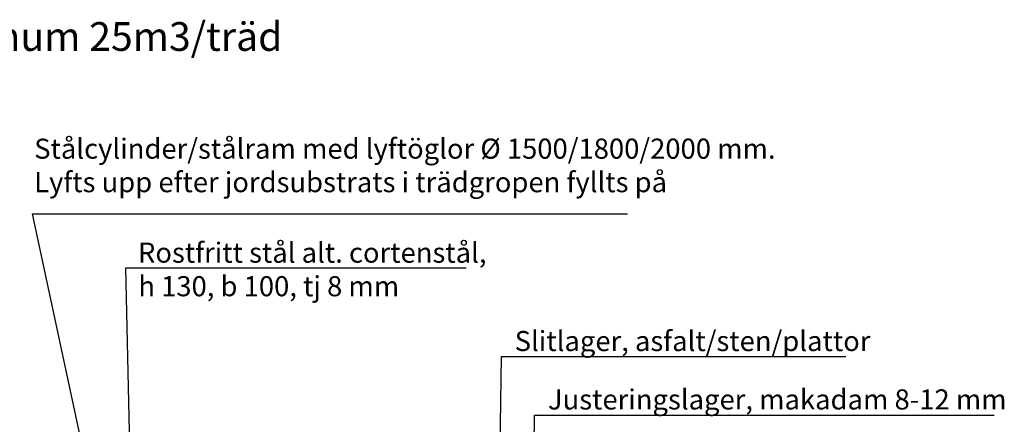
# Model space of a CAD drawing. Units: metres. Extents: x 144.2 to 155.6, y 113.6 to 122.5.
# Drawn here: x 147.7 to 151.1, y 121.1 to 122.5 of the extents above; entities that cross this region are included whole.
import ezdxf

# ---------------------------------------------------------------- set-up
doc = ezdxf.new("R2010")
doc.units = ezdxf.units.M
doc.layers.add('T-------D-N', color=4, linetype='CONTINUOUS')
doc.layers.add('T-------T-----------25', color=250, linetype='CONTINUOUS')
doc.styles.add('PONF', font='arial.ttf', dxfattribs={"height": 0.15})

msp = doc.modelspace()

# ---------------------------------------------------------------- linework, layer by layer
at = {"layer": 'T-------D-N', "linetype": 'ByBlock', "lineweight": -2}
for p, q in [((147.7516, 121.8594), (147.8016, 121.8594)), ((148.0411, 120.5093), (147.7516, 121.8594)), ((147.8016, 121.8594), (149.8237, 121.8594)), ((148.0763, 121.6705), (148.1263, 121.6705)), ((148.098, 120.6831), (148.0763, 121.6705)), ((148.1263, 121.6705), (149.262, 121.6705)), ((149.3754, 120.7897), (149.3847, 121.3613)), ((149.3847, 121.3613), (149.4347, 121.3613)), ((149.4347, 121.3613), (150.584, 121.3613)), ((149.496, 120.7136), (149.4989, 121.1569)), ((149.4989, 121.1569), (149.5489, 121.1569)), ((149.5489, 121.1569), (151.0998, 121.1569))]:
    msp.add_line(p, q, dxfattribs=at)

# ---------------------------------------------------------------- texts
at = {"layer": 'T-------T-----------25', "style": 'PONF'}
for s, p in [('Rostfritt stål alt. cortenstål,', (148.1186, 121.6886)), ('h 130, b 100, tj 8 mm', (148.1198, 121.5717)), ('Slitlager, asfalt/sten/plattor', (149.4303, 121.3807)), ('Justeringslager, makadam 8-12 mm', (149.5462, 121.1772))]:
    msp.add_text(s, height=0.07, dxfattribs=at).set_placement(p)
at = {"layer": 'T-------T-----------25', "attachment_point": 1, "style": 'PONF'}
for s, width, heights, insert, char_height in [('Växtbädd ska vara minimum 25m3/träd', 4.372413, [0.9011], (146.1081, 122.5266), 0.1), ('Stålcylinder/stålram med lyftöglor Ø 1500/1800/2000 mm.\\PLyfts upp efter jordsubstrats i trädgropen fyllts på', 12.782761, [0], (147.7572, 122.1209), 0.07)]:
    msp.add_mtext_dynamic_manual_height_columns(s, width=width, gutter_width=25, heights=heights, dxfattribs=dict(at, insert=insert, char_height=char_height))

doc.saveas('drawing.dxf')
